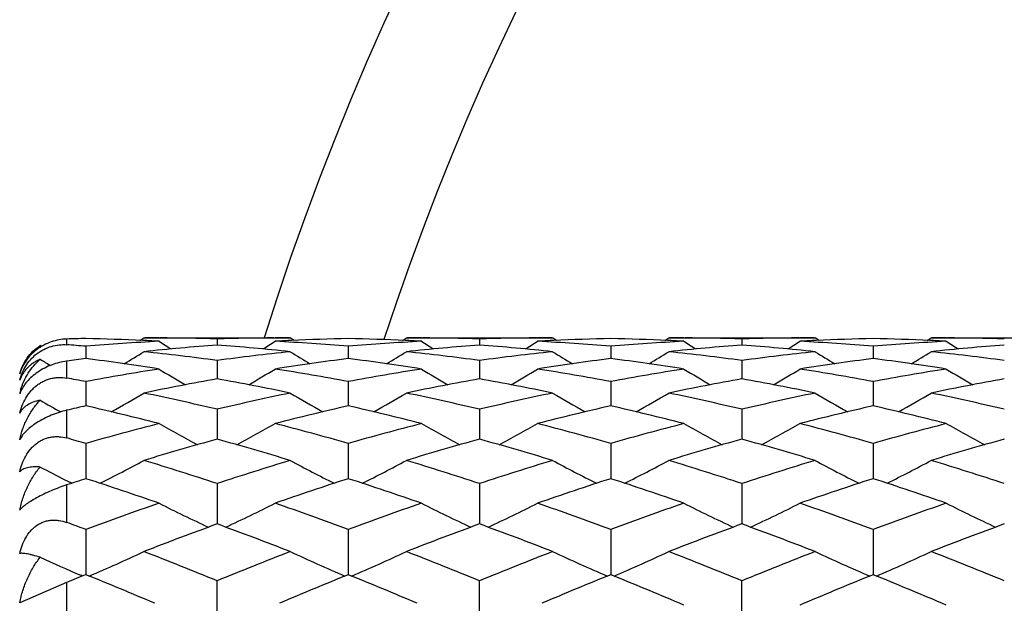
# Model space of a CAD drawing. Units: inches. Extents: x 0 to 11, y 0 to 8.5.
# Drawn here: x 2.6 to 2.8, y 5.5 to 5.6 of the extents above; entities that cross this region are included whole.
import ezdxf

# ---------------------------------------------------------------- set-up
doc = ezdxf.new("R2010")
doc.units = ezdxf.units.IN
doc.header["$LTSCALE"] = 0.605
doc.header["$MEASUREMENT"] = 0
doc.layers.get('0').update_dxf_attribs({"linetype": 'CONTINUOUS'})

msp = doc.modelspace()

# ---------------------------------------------------------------- linework, layer by layer
at = {"color": 7, "linetype": 'Continuous'}
for p, q in [((2.6250821679, 5.554139597000001), (2.6250821679, 5.5529742487)), ((2.6400691654, 5.553866959800001), (2.6408927886, 5.554383486799999)), ((2.6410178067, 5.553824358099999), (2.6406447849, 5.5538418021)), ((2.6408927886, 5.554383486799999), (2.670776644, 5.554383486799999)), ((2.6439685824, 5.5543746583), (2.6442132003, 5.5543735199)), ((2.6558346565, 5.5541658902), (2.6558346553, 5.5529088022)), ((2.6674562045, 5.5543735198), (2.6677006497, 5.5543750018)), ((2.6710244423, 5.5538418035), (2.670651625, 5.553823893)), ((2.6716006391, 5.5538675871), (2.670776644, 5.554383486799999)), ((2.6936916277, 5.5538669873), (2.6945152044, 5.554383486799999)), ((2.6946402232, 5.5538243875), (2.694267822, 5.5538418026)), ((2.6945152044, 5.554383486799999), (2.7243992933, 5.554383486799999)), ((2.6975915291, 5.5543746559), (2.6978355836, 5.5543735201)), ((2.7094572864, 5.554165895), (2.7094572977, 5.5529087891)), ((2.7210787747, 5.5543735199), (2.7213234965, 5.554375003400001)), ((2.7246472472, 5.553841805299999), (2.7242742709, 5.553823886799999)), ((2.7252233112, 5.5538675836), (2.7243992933, 5.554383486799999)), ((2.7473141967, 5.5538669916), (2.748137790299999, 5.554383486799999)), ((2.7482628124, 5.5538243885), (2.747890426, 5.5538418037)), ((2.748137790299999, 5.554383486799999), (2.7780221477, 5.554383486799999)), ((2.7512140325, 5.554374657), (2.7514582807, 5.5543735205)), ((2.7630800657, 5.5541659042), (2.7630800727, 5.5529087655)), ((2.7747016118, 5.5543735203), (2.7749463833, 5.554375004)), ((2.7782700311, 5.5538418051), (2.7778971228, 5.553823889299999)), ((2.7788461723, 5.5538675875), (2.7780221477, 5.554383486799999)), ((2.8009370594, 5.553866970800001), (2.8017606984, 5.554383486799999)), ((2.8018857222, 5.5538243652), (2.8015128143, 5.5538418049)), ((2.8017606984, 5.554383486799999), (2.8316450558, 5.554383486799999)), ((2.8048364632, 5.5543746593), (2.8050812349, 5.5543735203)), ((2.6196142881, 5.5527562208), (2.6196882292, 5.552804022999999)), ((2.6199635147, 5.5526342105), (2.6196882292, 5.552804022999999)), ((2.6199637186, 5.5526345414), (2.6196882292, 5.552804022999999)), ((2.6290232248, 5.5526644049), (2.6290232373, 5.5501534224)), ((2.6826460538, 5.5526643911), (2.6826460424, 5.550153444299999)), ((2.7362687451, 5.5526643736), (2.7362687243, 5.5501534704)), ((2.789891423, 5.5526643675), (2.789891423, 5.5501534825)), ((2.6250821679, 5.549630143200001), (2.6250821679, 5.5461605535)), ((2.6558346565, 5.549747985800001), (2.6558346535, 5.546004749400001)), ((2.7094572864, 5.5497480075), (2.7094573167, 5.5460047154)), ((2.7630800657, 5.549748049700001), (2.7630800844, 5.546004661)), ((2.6290232248, 5.5454417299), (2.6290232474, 5.5404979325)), ((2.6826460538, 5.5454416986), (2.6826460332, 5.5404979717)), ((2.7362687451, 5.5454416591), (2.7362687074, 5.5404980165)), ((2.789891423, 5.5454416456), (2.789891423, 5.5404980421)), ((2.6250821679, 5.5395767058), (2.6250821679, 5.5339210667)), ((2.6558346565, 5.5397820835), (2.6558346524, 5.5336803508)), ((2.7094572864, 5.5397821214), (2.7094573328, 5.5336802943)), ((2.7630800657, 5.5397821951), (2.7630800941, 5.5336802123)), ((2.6290232248, 5.53281775), (2.6290232563, 5.5256096529)), ((2.6826460538, 5.5328177023), (2.6826460252, 5.5256097083)), ((2.7362687451, 5.5328176422), (2.7362686927, 5.5256097692)), ((2.789891423, 5.5328176216), (2.789891423, 5.5256098099)), ((2.6250821679, 5.5243217562), (2.6250821679, 5.5166727278)), ((2.6261532228, 5.524674236799999), (2.6258758371, 5.5248129006)), ((2.6558346565, 5.5246076727), (2.6558346516, 5.5163553062)), ((2.7094572864, 5.524607725599999), (2.7094573473, 5.5163552267)), ((2.7630800657, 5.524607828400001), (2.7630801028, 5.5163551209)), ((2.6290232248, 5.515222502699999), (2.6290232647, 5.5059955978)), ((2.6826460538, 5.5152224402), (2.6826460176, 5.5059956599)), ((2.7362687451, 5.515222361499999), (2.736268679, 5.5059957415)), ((2.789891423, 5.515222334500001), (2.789891423, 5.5059957981)), ((2.6283408623, 5.5057182656), (2.6279701537, 5.5058769104)), ((2.6250821679, 5.5043849561), (2.6154967204, 5.5002649507)), ((2.6250821679, 5.5043849561), (2.6250821679, 5.4950031036)), ((2.6558346565, 5.4946197623), (2.6558346565, 5.5047416718)), ((2.7094572864, 5.4946196912), (2.7094572864, 5.5047417378)), ((2.7630800657, 5.4946195529), (2.7630800657, 5.5047418661)), ((2.7512107852, 5.4997751785), (2.7503365226, 5.500147567000001)), ((2.7758235124, 5.5001474012), (2.7749496302, 5.4997751785)), ((2.8048332159, 5.4997751785), (2.8039593336, 5.5001474012))]:
    msp.add_line(p, q, dxfattribs=at)
for centre, radius, start, end in [((3.2024506782, 5.386883509800001), 0.5625, 107.3249479681, 162.6754850759), ((3.2024506782, 5.386883509800001), 0.5390733721000001, 108.0634803899, 161.9384419689), ((2.6407620093, 5.0507113769), 0.5036723441, 91.3354787554, 91.7839651534), ((2.6172552841, 5.0497513056), 0.5046328342999999, 87.34341508930001, 88.6637523025), ((2.6709684235, 5.0443694228), 0.5100227333, 93.03493677899999, 94.71743741319999), ((2.6171775373, 5.0480349873), 0.5063509118999999, 86.96742999700001, 87.30137350620001), ((2.641044653, 5.0518896641), 0.5024938457, 89.66660325149999, 89.9999956446), ((2.8345638632, 5.8579783387), 0.3590643608, 237.9391272529001, 238.4139288196), ((2.6410412501, 5.0514907729), 0.5028927504, 88.3143084775, 89.6386096182), ((2.6706320408, 5.0512666736), 0.5031168697999999, 90.36167187340001, 91.68539358480001), ((2.4771097696, 5.8579688599), 0.359053992, 301.5862701376, 302.0610806284), ((2.6706247796, 5.0518819697), 0.5025015401, 90.0000044586, 90.3334143914), ((2.6944914016, 5.0480462252), 0.5063396742, 92.6986306222, 93.03260406), ((2.640768117, 5.0453678786), 0.5090221146, 85.2808649599, 86.9666784752), ((2.6943991417, 5.0501774891), 0.5042064242000001, 91.33568970389999, 92.6571494803), ((2.6708797148, 5.0497894513), 0.5045946654, 87.3433724131, 88.6638331306), ((2.7245964329, 5.0442967962), 0.5100955262, 93.03507272799999, 94.7173465517), ((2.6708051018, 5.0481423781), 0.5062434272, 86.96730887180001, 87.3013833944), ((2.6946670577, 5.0518848472), 0.5024986626, 89.6665446476, 89.9999944632), ((2.8882495046, 5.858069410900001), 0.3591748225, 237.938363188, 238.4129970609), ((2.6946633765, 5.0514479447), 0.5029355796, 88.31439469410002, 89.6386111078), ((2.7242542231, 5.0512813195), 0.5031022218, 90.36163823009998, 91.6853916804), ((2.530773365, 5.857899027899999), 0.3589731801, 301.5865631489, 302.0614851067), ((2.7242474212, 5.0518562115), 0.5025272983, 90.000004063, 90.3333739007), ((2.7481148797, 5.0480446372), 0.5063412934, 92.6987161818, 93.0326659508), ((2.6943917497, 5.045394662300001), 0.5089953268, 85.2807223676, 86.96660733889999), ((2.7480210005, 5.050211962300001), 0.5041719459, 91.33568643560001, 92.6572236257), ((2.7245043782, 5.0498559332), 0.5045281606, 87.34325610009999, 88.66388098780001), ((2.7782236904, 5.0442432007), 0.5101492982, 93.03528718109999, 94.71736276850001), ((2.7244259987, 5.0481275989), 0.5062582707, 86.9672157814, 87.30127083879998), ((2.7482896493, 5.0518365882), 0.5025469215999999, 89.6665869737, 89.99999440970001), ((2.9418028943, 5.857952106900001), 0.3590387222999999, 237.9377733412, 238.412590765), ((2.7482862587, 5.051430873), 0.5029526502, 88.31446364559999, 89.63864469580001), ((2.7778769643, 5.0512612173), 0.5031223233, 90.3616128656, 91.68531998459999), ((2.5844050706, 5.8578783847), 0.3589510036, 301.587091106, 302.0620411369999), ((2.7778702756, 5.0518311723), 0.5025523375, 90.0000044072, 90.3333536023), ((2.8017370101, 5.0480733491), 0.5063125817, 92.69878753430001, 93.0327524768), ((2.748013312, 5.0453867451), 0.509003303, 85.28067047230002, 86.96650571429998), ((2.801642603, 5.0502514567), 0.5041324389, 91.3356688591, 92.65729753120003), ((2.7781258622, 5.0498389159), 0.5045452028, 87.3432430985, 88.6637905107), ((2.8318404568, 5.0443400639), 0.5100522710000001, 93.03522794570002, 94.7175958678), ((2.778045836, 5.048073349), 0.5063125819, 86.9672475233, 87.30121246559999), ((2.8019125705, 5.0518311724), 0.5025523374, 89.66664639770002, 89.99999559280002), ((2.9953777748, 5.8578783837), 0.3589510024, 237.9379588625, 238.4129073077), ((2.8019094173, 5.0514591229), 0.5029243994, 88.3144195339, 89.6386476159), ((2.5869421304, 5.0426330094), 0.5117644409000001, 85.28338776449998, 85.72598058850002), ((2.4515580803, 5.857729065), 0.3599934752, 300.978215989, 301.7314965116), ((2.6950680734, 5.0398430529), 0.5145634403, 94.37281929469998, 96.043527857), ((2.5857325904, 5.0303582058), 0.5240992685, 82.31323735810001, 83.9585670701), ((2.6164720505, 5.0384209748), 0.5159912294, 83.95881864250002, 85.6249171207), ((2.7261650566, 5.0284577085), 0.5260132303, 96.0443656143, 97.6837211242), ((2.8601217441, 5.857747480800001), 0.3600146037, 238.2686383156, 239.0218668287), ((2.5051311153, 5.8578082121), 0.3600867629, 300.9784969541, 301.7315558489), ((2.7486860883, 5.0398805352), 0.5145257031, 94.3726252355, 96.0434799632), ((2.63933909, 5.030211374499999), 0.5242469595, 82.3136370783, 83.9585261861), ((2.6700880908, 5.0383432597), 0.5160692085, 83.9589970161, 85.6248457521), ((2.7797745867, 5.0285596459), 0.5259104781, 96.04411369220001, 97.6837913414), ((2.9137438042, 5.8577529765), 0.360018968, 238.2691780589, 239.0224065953), ((2.5586722378, 5.8579491318), 0.360249463, 300.9780663161, 301.730787817), ((2.8023190174, 5.0397524734), 0.5146541421, 94.3726651276, 96.0431240465), ((2.6929686206, 5.0302493375), 0.5242084765, 82.31381400290002, 83.9588443137), ((2.7237103359, 5.038325367200001), 0.5160870658, 83.95913880589998, 85.62493796009998), ((2.8333963532, 5.0285535181), 0.5259164572999999, 96.0439255336, 97.6835921142), ((2.9674172339, 5.8578394322), 0.3601191001, 238.2695684736, 239.0225861404), ((2.6123656122, 5.8578394322), 0.3601191001, 300.977413916, 301.7304315264), ((2.8559466577, 5.0397061274), 0.5147007288000001, 94.37281848139999, 96.0431047526), ((2.7466057183, 5.030374757), 0.5240822601, 82.3135384142, 83.958943938), ((2.8067792304, 5.858205197899999), 0.3605512773, 238.7413300608, 239.1262602267), ((2.6967831942, 5.0246102028), 0.529893362, 97.3467981653, 97.7766721577), ((2.5604136278, 5.018396383), 0.5361648164, 81.0349395766, 82.64806582850002), ((2.7509321413, 5.0206565493), 0.5338818562, 97.34853928310001, 98.9685691534), ((2.6140645986, 5.0185934727), 0.5359657674, 81.0346155226, 82.6483536978), ((2.8045488234, 5.0207112431), 0.5338268701, 97.3486500775, 98.96883077870001), ((2.6677007348, 5.0187013567), 0.5358570770000001, 81.0342577261, 82.64830378949999), ((2.8581559663, 5.020830002699999), 0.5337071084, 97.3486266226, 98.96914895459999), ((2.721298424, 5.0185390339), 0.5360212722, 81.03434941649999, 82.64787500639999), ((2.7299022149, 5.0035296307), 0.5512216377, 98.96914715649999, 100.5451244727), ((2.8314377754, 5.8578544126), 0.3621446548, 238.8237228277, 239.8193374577), ((2.4802391037, 5.8578392099), 0.3621276895, 300.1808357808, 301.1764872902), ((2.5822260029, 5.0062035619), 0.5485088465, 79.450888049, 81.0346655205), ((2.7835595129, 5.0033318509), 0.5514223546, 98.96946892880001, 100.5448851699), ((2.8850950818, 5.8579014662), 0.3622026999, 238.8229257402, 239.8183450139), ((2.5339111037, 5.8577529332), 0.3620284274, 300.1809637661, 301.1769001428), ((2.6358518428, 5.0062353096), 0.5484770201, 79.4506034747, 81.0344575969), ((2.8372166561, 5.0031461168), 0.5516112181, 98.97001513239998, 100.5448734172), ((2.9386516722, 5.8577854897), 0.3620693515, 238.822348803, 239.81814814), ((2.5875499474, 5.8577197353), 0.3619917631, 300.1814205339, 301.1774593147), ((2.6894622459, 5.0061736979), 0.5485398245, 79.4505209759, 81.03417257890001), ((2.8908030702, 5.0033681336), 0.5513863009000001, 98.9699154006, 100.5453910446), ((2.9922328989, 5.857719735700001), 0.3619917636, 238.8225406858, 239.818579863), ((2.5273254236, 4.999031598), 0.5557935544, 79.4567519417, 79.8697320552), ((2.7556865977, 4.9923782439), 0.5625590394, 100.2239387883, 101.7742710008), ((2.5553555689, 4.9891468329), 0.5658504582, 78.2303181771, 79.7716438153), ((2.8092808318, 4.9925103514), 0.5624239609, 100.2234812588, 101.7742066886), ((2.6089474358, 4.9889822207), 0.5660178885, 78.2306665993, 79.7715376521), ((2.8629529593, 4.9922380439), 0.5627006482, 100.223506047, 101.7734871571), ((2.6625713517, 4.9889742617), 0.5660254636, 78.2309361249, 79.7717929283), ((2.9166036955, 4.9921015134), 0.5628399845000001, 100.2238464492, 101.7734244976), ((2.6297774624, 5.5395265487), 0.0146914948, 163.5784940566, 166.4196188702), ((2.6222066791, 5.540454307), 0.0071682448, 156.1298630231, 159.4012467045), ((2.802197043, 5.8585524023), 0.3657196683, 240.0634800494, 240.8183827902), ((2.456157523, 5.8580117248), 0.3650974785, 299.1895874864001, 300.3970187073), ((2.5219127652, 4.9720772278), 0.5832871301, 76.72656091569999, 78.2300924158), ((2.7905982876, 4.968282852200001), 0.587173405, 101.7747807549, 103.2683717862), ((2.855523252, 5.858032747899999), 0.3651213508, 239.6031153485, 240.8104521334), ((2.5097363751, 5.8580851235), 0.3651828304999999, 299.1899787915, 300.397087179), ((2.5754731727, 4.9717828917), 0.5835879263, 76.7272508894, 78.2300271006), ((2.8441692597, 4.9685082207), 0.5869422334000001, 101.7743317285, 103.2685121058), ((2.9091531439, 5.8580519424), 0.3651415715999999, 239.6036590717, 240.8109374684), ((2.5632828942, 5.858224125900001), 0.3653412146, 299.1897655053, 300.3963464408), ((2.6291277282, 4.971906412), 0.5834604818, 76.7275048046, 78.2306262575), ((2.8977853815, 4.9685227887), 0.5869265981, 101.773978515, 103.2682042944), ((2.9628358979, 5.8581591435), 0.3652643454, 239.6040630347, 240.8109283749), ((2.6169469466, 5.8581591462), 0.3652643485, 299.1890699383, 300.3959369609), ((2.6828069596, 4.9721678346), 0.5831930668, 76.7270125056, 78.2308046849), ((2.7624579573, 4.9607548105), 0.594900743, 102.9615704166, 103.3513716882), ((2.4928185054, 4.9490901001), 0.6068895517, 75.57860061939999, 77.0305894379), ((2.8178285204, 4.9532893746), 0.6025680157, 102.9643009097, 104.4267088529), ((2.5465350718, 4.9494761618), 0.6064923386, 75.5780829472, 77.0310344535), ((2.8714333907, 4.953376763000001), 0.6024789043, 102.9645127257, 104.4271237621), ((2.6001997267, 4.9496640682), 0.6062998554, 75.57751811899999, 77.03091477699999), ((2.9250039291, 4.9536019914), 0.6022477361999999, 102.9644856336, 104.4276392696), ((2.65373622, 4.9493233986), 0.6066511934000001, 75.57767126210001, 77.0302038347), ((2.802021141, 4.9224684422), 0.6343930616, 104.4269185102, 105.8248953522), ((2.8255337929, 5.8592842453), 0.3700359895000001, 240.6148565842, 242.0031331243), ((2.4861465882, 5.8592616435), 0.3700108255, 297.99699626, 299.3853565324), ((2.510910839, 4.9271452012), 0.6295491741, 74.1695973345, 75.5783362009), ((2.8557461786, 4.9220929203), 0.6347821773, 104.4273979851, 105.824529225), ((2.8791675162, 5.859292429), 0.3700484082, 240.6140244502, 242.0022133508), ((2.5398239022, 5.8591594337), 0.3698950398, 297.9969592977, 299.3857736067), ((2.5645401229, 4.9271846171), 0.6295093969, 74.1691944782, 75.5780101746), ((2.9094741213, 4.9217199914), 0.6351696161, 104.4282276597, 105.8244917064), ((2.9327281418, 5.8591753089), 0.3699159945, 240.6134740655, 242.002185459), ((2.5934676678, 5.859115064299999), 0.3698461337, 297.9973217176, 299.3863279428), ((2.6181228337, 4.9270479382), 0.6296517749, 74.1690879046, 75.5775672453), ((2.9629919789, 4.9221205721), 0.6347556133, 104.4280955709, 105.8252492792), ((2.9863151784, 5.859115064400001), 0.3698461339, 240.6136720575, 242.0026783343), ((2.4538312714, 4.914620959), 0.6425414329, 74.177700679, 74.54263922980002), ((2.8311632678, 4.9032348812), 0.6543711258, 105.5413954469, 106.9039677064), ((2.4789140436, 4.8977579831), 0.6600743283, 73.1020370793, 74.4528458044), ((2.8847028046, 4.9035046187), 0.6540889442, 105.5407147382, 106.9038917691), ((2.532453576, 4.897464976499999), 0.6603788435, 73.10252637389999, 74.45271271850001), ((2.9384602132, 4.9030208058), 0.6545910555, 105.5407240113, 106.902869483), ((2.5860828032, 4.8974710909), 0.6603711408, 73.1029012302, 74.45310747239999), ((2.9921633808, 4.9027527475), 0.6548708689, 105.5412220589, 106.9027692385), ((2.4631060066, 5.8617244175), 0.376951281, 296.6006179782, 298.1410603347), ((2.4403994546, 4.869354931), 0.6897597275, 71.8000740105, 73.1018519272), ((2.8732401385, 4.8631194747), 0.6962986281999999, 106.9041242586, 108.1936861185), ((2.8485750385, 5.861747938), 0.376977498, 241.8590693911, 243.399392538), ((2.5166902176, 5.8617947597), 0.377031327, 296.6010724262, 298.1411381531001), ((2.4938628247, 4.8688349003), 0.6903035349, 71.8009992376, 73.101767217), ((2.9267289461, 4.8635344179), 0.6958626964, 106.9035145252, 108.1938844956), ((2.9022104093, 5.861779202999999), 0.3770110672, 241.8596055836, 243.3997965065), ((2.5702426, 5.861935701799999), 0.3771887193, 296.6010319888, 298.1404439527), ((2.5475728747, 4.869088397300001), 0.6900355599, 71.801311905, 73.1025977989), ((2.9803316536, 4.8635802904), 0.6958129479, 106.9030255289, 108.1934911043), ((2.9558985427, 5.8619069602), 0.3771545106, 241.8600145239, 243.3996065977), ((2.6238843129, 5.861906941699999), 0.3771544898, 296.6004002329, 298.1399855123), ((2.601341371, 4.869557611499999), 0.6895442867, 71.80064281979999, 73.102840547), ((2.7950609136, 5.8619656153), 0.3772207954, 242.2957801078, 243.1751707343), ((2.7961256039, 5.864065199400001), 0.3795749008, 243.1747704297, 243.3507533979), ((2.8473565309, 4.8508033918), 0.7092481086, 107.9289684385, 108.2639104604), ((2.404468517, 4.8319590039), 0.7290925835, 70.8230831341, 72.0617372742), ((2.9049297277, 4.8387291002), 0.7219521843000001, 107.9322694788, 109.1831797081), ((2.4583210555, 4.8326451517), 0.7283690933, 70.82241145489999, 72.0623061478), ((2.9585112708, 4.8388683893), 0.7218070578, 107.9325644251, 109.183716244), ((2.5120433893, 4.832960383500001), 0.7280385614, 70.8216824958, 72.06212783980001), ((3.0120062734, 4.8392617444), 0.7213935236, 107.9325352671, 109.1843892691), ((2.5654517054, 4.832336938), 0.7286977448, 70.8218850586, 72.06119040520002), ((2.8983318391, 4.7894564086), 0.7741211487999999, 109.1830626503, 110.3582813207), ((2.817844047, 5.8669727417), 0.3875725558, 243.3438430435, 245.0028494897001), ((2.4938389209, 5.866942203400001), 0.3875391012, 294.9972388322, 296.6563676916), ((2.4160045525, 4.7968827251), 0.7662307985, 69.6355088237, 70.8228346711), ((2.9521960072, 4.7887878478), 0.7748318492, 109.1836650454, 110.3578154892), ((2.871457378, 5.866940725599999), 0.3875396286, 243.3429900253, 245.002098413), ((2.5475198994, 5.866820193300001), 0.3874039789, 294.9970469399, 296.6567795608), ((2.4696396161, 4.7969349295), 0.7661774778, 69.6350156373, 70.8224152017), ((3.006070744, 4.788106200400001), 0.7755585281, 109.184716988, 110.3577561588), ((2.9250226213, 5.866819023500001), 0.3874051726, 243.3424831097, 245.0022028749), ((2.601167511, 5.8667628611), 0.3873416475, 294.9972998279, 296.6573156554), ((2.5231642147, 4.796675444), 0.7664548503, 69.6348917252, 70.8218476223), ((3.0594489696, 4.7888016469), 0.7748214543999999, 109.184561041, 110.3586996116), ((2.9786153522, 5.8667628961), 0.3873416864, 243.342684416, 245.0027101982), ((2.3551096916, 4.7769293676), 0.787467699, 69.64468368680001, 69.9502314746), ((2.9333632951, 4.7588417531), 0.8067520574, 110.1212125914, 111.2555531593), ((2.3750210294, 4.7501366807), 0.8160558979000001, 68.7510609893, 69.8724763987), ((2.9867892084, 4.7593436737), 0.8062130434, 110.1203579524, 111.2554696926), ((2.42845402, 4.7496254776), 0.8166010829000001, 68.751657803, 69.8723243172), ((3.0407198992, 4.7585028662), 0.80710835, 110.1203528101, 111.2542153279), ((2.482095509, 4.749655510899999), 0.816566338, 68.7521127218, 69.8728290107), ((3.0945314962, 4.7580127022), 0.8076335746, 110.1209729942, 111.2540852733), ((2.7872467635, 5.8766759189), 0.4035603612, 245.4680454316, 246.7540723041), ((2.4712528954, 5.875635924400001), 0.4024259813, 293.1875813236, 294.9320478445), ((2.3276401602, 4.7051471032), 0.8643281215, 67.68424610439999, 68.7509075791), ((2.9879878219, 4.6952345585), 0.8750014239, 111.2554365307, 112.3090937296), ((2.840428115, 5.875662842100001), 0.4024552711, 245.0680729131, 246.8123959089), ((2.5248425536, 5.8757049414), 0.4025023753, 293.1880519745, 294.9321348482), ((2.3809049637, 4.7042315858), 0.8653110031, 67.6853472199, 68.7508086131), ((3.0413071058, 4.6959836894), 0.8741932758, 111.2547058248, 112.3093366833), ((2.8940682144, 5.8757089289), 0.402504419, 245.0685858671, 246.8126960554), ((2.5784011476, 5.8758529861), 0.4026635988, 293.1881431968, 294.9315117296999), ((2.434731096, 4.7047131186), 0.8647884382, 67.6857009245, 68.7518149066), ((3.0948809224, 4.6960848467), 0.8740812226000001, 111.254113837, 112.3088813472), ((2.9477602706, 5.8758645005), 0.4026746642, 245.0689878958, 246.8123427493), ((2.6320225877, 5.8758644733), 0.4026746343, 293.1876630126, 294.9310121594), ((2.4886826926, 4.7055463032), 0.8638927745, 67.6848986952, 68.7521061206), ((2.9660834507, 4.6756249995), 0.8961723832999999, 112.0929915625, 112.3651889485), ((2.2805271977, 4.6478246563), 0.9262326167, 66.955741095, 67.8983413434), ((3.0269250876, 4.6579753406), 0.9152412469, 112.0961535235, 113.0500473026), ((2.3346440916, 4.649013835), 0.9249449926000001, 66.9551580478, 67.8989828347), ((3.0804455059, 4.6582422207), 0.9149555767, 112.0965039746, 113.0506402421), ((2.3885506474, 4.6497191803), 0.924184753, 66.9543206792, 67.8988377325), ((3.1337716093, 4.6589711388), 0.9141686622, 112.096465916, 113.0513442227), ((2.4416911557, 4.6485794732), 0.9254221562, 66.95446175540002, 67.8977281059)]:
    msp.add_arc(centre, radius, start, end, dxfattribs=at)
for points, knots in [([(2.6250821679, 5.554139597000001), (2.6245677309, 5.5541235747), (2.6235085258, 5.5540110998), (2.6219264545, 5.5535971994), (2.6206349374, 5.553033993), (2.619648779, 5.552454640700001), (2.6187228423, 5.5518047424), (2.6177017977, 5.550886366799999), (2.6167131495, 5.5496593623), (2.6159770349, 5.548381680199999), (2.6156313328, 5.547498346599999), (2.6154967204, 5.547062567)], [0, 0, 0, 0, 0.1217146445, 0.250816836, 0.3853233039, 0.4533772481, 0.5210391464, 0.652594557, 0.7766063559999999, 0.8921407748000001, 1, 1, 1, 1]), ([(2.6154967204, 5.5457155004), (2.6156297056, 5.5462073968), (2.6159686789, 5.5471952003), (2.6167002032, 5.548617598300001), (2.6176854896, 5.5499556701), (2.6189210163, 5.551132254800001), (2.6203619169, 5.5520636592), (2.6219248511, 5.5526906287), (2.6235155366, 5.5530001549), (2.6245716997, 5.5530123976), (2.6250821679, 5.5529742487)], [0, 0, 0, 0, 0.1171706772, 0.239270466, 0.3664379214, 0.4974707187, 0.6294206143, 0.7585561993000001, 0.882292188, 1, 1, 1, 1]), ([(2.6154967204, 5.547062567), (2.6156609097, 5.547642894400001), (2.6160842246, 5.5487689738), (2.6169974509, 5.550316719700001), (2.618170401, 5.5516771848), (2.619110194, 5.552427006499999), (2.6196140522, 5.5527560675)], [0, 0, 0, 0, 0.2523492671, 0.5004809323, 0.7482007376, 1, 1, 1, 1]), ([(2.6196882292, 5.549993937899999), (2.6194323101, 5.5498874312), (2.6189388183, 5.5496540121), (2.6182479557, 5.5492386203), (2.6176211601, 5.5487689973), (2.6170592956, 5.5482485386), (2.6165629076, 5.5476805049), (2.6161334852, 5.5470673523), (2.6157726452, 5.5464120181), (2.6155804278, 5.545951030299999), (2.6154967204, 5.5457155004)], [0, 0, 0, 0, 0.1348177285, 0.2650070815, 0.3914382004, 0.5150611829999999, 0.6368206222, 0.7576418712999999, 0.8784281001, 1, 1, 1, 1]), ([(2.6250821679, 5.549630143200001), (2.6240681743, 5.5494916699), (2.6225308257, 5.5490993525), (2.6205924982, 5.5482465408), (2.6192019301, 5.5474266047), (2.6179799069, 5.5464824971), (2.6169736884, 5.5454672802), (2.6161975801, 5.544428851599999), (2.6158078323, 5.5437082688), (2.6156515702, 5.5433550449)], [0, 0, 0, 0, 0.2606980192, 0.3999106156, 0.5386355068, 0.6708134479, 0.7922188351, 0.9016096054, 1, 1, 1, 1]), ([(2.6156852641, 5.5436798565), (2.615867344, 5.5442974887), (2.6163098519, 5.545499628200001), (2.6172068897, 5.547183416799999), (2.618323186, 5.5487057221), (2.6192117274, 5.5495921192), (2.6196882292, 5.549993937899999)], [0, 0, 0, 0, 0.2550002218, 0.5055004711, 0.7531595227, 1, 1, 1, 1]), ([(2.6154967204, 5.5389656291), (2.6156285466, 5.5394978674), (2.6159626769, 5.5405586956), (2.6166902105, 5.542078172), (2.6175078784, 5.543246773200001), (2.6182911731, 5.5440847943), (2.6189406998, 5.5446530037), (2.6196429538, 5.5451471847), (2.6203875095, 5.545557920599999), (2.6211620362, 5.5458789174), (2.6219535569, 5.546107995700001), (2.6227502334, 5.546246870499999), (2.6237956543, 5.5463167982), (2.6245766132, 5.546250880800001), (2.6250821679, 5.5461605535)], [0, 0, 0, 0, 0.1239667316, 0.2505986736, 0.37952537, 0.444552821, 0.5095794495, 0.574276751, 0.6383210042, 0.7014352975, 0.7634332854000001, 0.8242431024, 0.8838919916, 1, 1, 1, 1]), ([(2.6196882292, 5.5416274763), (2.6191992557, 5.541540932899999), (2.6182872109, 5.5413062493), (2.6172511973, 5.5408077648), (2.6165702675, 5.5403135024), (2.6161388458, 5.539907883400001), (2.6157759645, 5.539460106900001), (2.6155810211, 5.539133667200001), (2.6154967204, 5.5389656291)], [0, 0, 0, 0, 0.2896016387, 0.5460240768, 0.664890442, 0.7791727798, 0.890359208, 1, 1, 1, 1]), ([(2.6154967204, 5.5335726113), (2.6156635176, 5.5343403863), (2.6159867338, 5.5354727789), (2.6165590738, 5.536922051499999), (2.6172148708, 5.538305641), (2.6181970902, 5.5399285722), (2.6191638454, 5.5410937321), (2.6196882292, 5.5416274763)], [0, 0, 0, 0, 0.2564220253, 0.3829197579, 0.5082758205, 0.7557989891, 1, 1, 1, 1]), ([(2.6250821679, 5.5395767058), (2.624565074, 5.5394539852), (2.6235104235, 5.5391582764), (2.6219423136, 5.538583537899999), (2.6204028518, 5.5378733751), (2.6189781956, 5.5370588196), (2.6177465824, 5.536186476799999), (2.6167539253, 5.5353034111), (2.6160086282, 5.534444388200001), (2.6156383642, 5.5338556535), (2.6154967204, 5.5335726113)], [0, 0, 0, 0, 0.1374456432, 0.2829354516, 0.4314971542, 0.575381836, 0.7067533021, 0.8211331857999999, 0.9181451136, 1, 1, 1, 1]), ([(2.6154967204, 5.527035062), (2.6156276985, 5.527590204), (2.615958247, 5.5286897813), (2.6166830581, 5.5302554643), (2.6175024953, 5.531444854199999), (2.6182890893, 5.53227989), (2.6189389796, 5.5328337859), (2.6196419802, 5.5333036387), (2.6203876341, 5.533679975), (2.6211633226, 5.5339572164), (2.6219558842, 5.5341342309), (2.622753346, 5.5342138257), (2.6238039657, 5.5341980055), (2.624581455, 5.5340595237), (2.6250821679, 5.5339210667)], [0, 0, 0, 0, 0.1284139236, 0.2576429718, 0.3870172254, 0.4514778243, 0.5154842998, 0.5788419613, 0.6413924693, 0.7030498632, 0.7638180367, 0.8237735592000001, 0.8830411418999999, 1, 1, 1, 1]), ([(2.6196882292, 5.527989643), (2.6194381567, 5.5280067035), (2.6189582744, 5.528026926799999), (2.6182690875, 5.528013269400001), (2.6176434626, 5.5279559502), (2.6170817912, 5.527856233500001), (2.6165845242, 5.5277153936), (2.6161525169, 5.52753383), (2.6157874295, 5.5273121165), (2.6155836852, 5.5271311586), (2.6154967204, 5.527035062)], [0, 0, 0, 0, 0.169928335, 0.3254079596, 0.466989805, 0.5954149725, 0.7116035565000001, 0.8166715134, 0.9121356377, 1, 1, 1, 1]), ([(2.6154967204, 5.5191719925), (2.6156641183, 5.519993918300001), (2.6160943789, 5.5216088412), (2.6170153282, 5.5239207152), (2.6181964769, 5.5260721349), (2.619162578, 5.527381065299999), (2.6196882292, 5.527989643)], [0, 0, 0, 0, 0.2551928012, 0.5070528318, 0.7553451565000001, 1, 1, 1, 1]), ([(2.6250821679, 5.5243217562), (2.6245666202, 5.5241516214), (2.6235180359, 5.523780245299999), (2.6219544776, 5.5231529828), (2.6204200295, 5.522460420800001), (2.619000264, 5.521738433099999), (2.6179353089, 5.5211227368), (2.6172010783, 5.5206448179), (2.6167397908, 5.520318231), (2.6163420286, 5.520008904299999), (2.616005386, 5.5197173235), (2.6157266292, 5.5194434774), (2.615566741, 5.5192605913), (2.6154967204, 5.5191719925)], [0, 0, 0, 0, 0.1483422803, 0.3038539102, 0.46020452, 0.6081898572, 0.7389112214, 0.7960889667000001, 0.8475203644, 0.8933012015999999, 0.9337184853, 0.9691433420000001, 1, 1, 1, 1]), ([(2.6154967204, 5.5103302155), (2.6156270332, 5.510889916799999), (2.6159549082, 5.5119926862), (2.6166779788, 5.513552406900001), (2.6174992239, 5.5147209602), (2.6182881037, 5.5155232378), (2.6189386544, 5.516043869700001), (2.6196426181, 5.516473147999999), (2.6203893726, 5.5168019777), (2.6211660513, 5.5170255988), (2.6219592872, 5.5171440474), (2.6227570053, 5.517161449400001), (2.6238121234, 5.5170594988), (2.6245854547, 5.516854003300001), (2.6250821679, 5.5166727278)], [0, 0, 0, 0, 0.1303823629, 0.2601347397, 0.3885298515, 0.4520402173, 0.5149087589, 0.5770855541, 0.6385814504, 0.6994767104, 0.7599100772, 0.8200435316, 0.8800345279999999, 1, 1, 1, 1]), ([(2.6196882292, 5.5095450122), (2.6192116261, 5.5096932886), (2.6185267266, 5.509893235), (2.6176491567, 5.5101083329), (2.6170900347, 5.510225178200001), (2.616596202, 5.5103065217), (2.6161685397, 5.5103527232), (2.6158086823, 5.510364153999999), (2.6155918961, 5.510347256699999), (2.6154967204, 5.5103302155)], [0, 0, 0, 0, 0.3490664882, 0.4987048013, 0.631801002, 0.748429297, 0.8485953818, 0.9323811134000001, 1, 1, 1, 1]), ([(2.6154967204, 5.5002649507), (2.6156648303, 5.501113857899999), (2.6160973938, 5.5027891688), (2.6170185293, 5.505204062100001), (2.6181991436, 5.5074797021), (2.6191630001, 5.5088841534), (2.6196882292, 5.5095450122)], [0, 0, 0, 0, 0.252778025, 0.5041397487, 0.7534250128, 1, 1, 1, 1])]:
    msp.add_open_spline(points, degree=3, knots=knots, dxfattribs=at)

doc.saveas('drawing.dxf')
